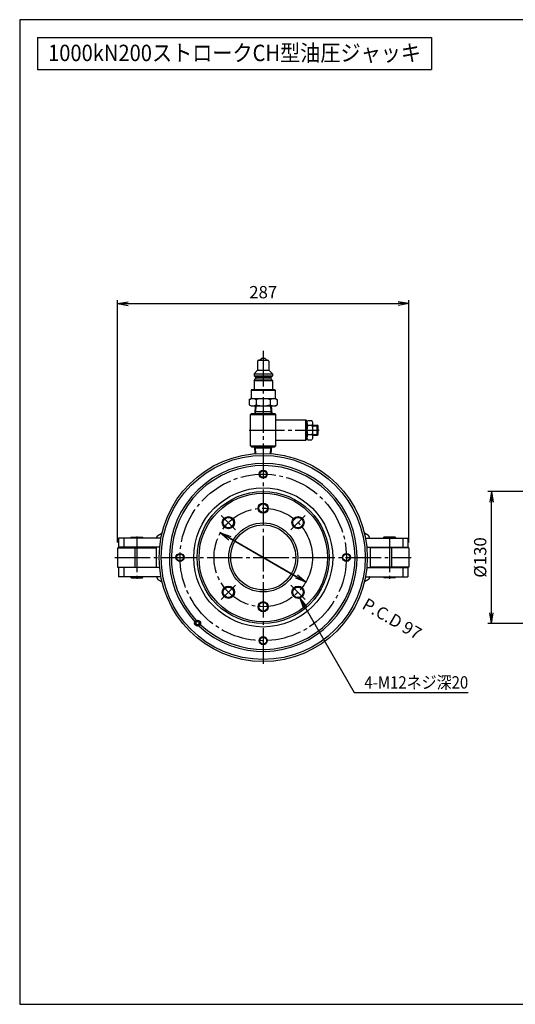
# Model space of a CAD drawing. Extents: x 10 to 410, y 10 to 287.
# Drawn here: x 10 to 150, y 10 to 287 of the extents above; entities that cross this region are included whole.
import ezdxf
from ezdxf.enums import TextEntityAlignment as Align

# ---------------------------------------------------------------- set-up
doc = ezdxf.new("R2010")
doc.units = 0
doc.linetypes.add('EXLTYPE3', pattern=[13, 10, -1, 1, -1])
doc.layers.get('0').update_dxf_attribs({"linetype": 'CONTINUOUS'})
doc.layers.get('DEFPOINTS').update_dxf_attribs({"linetype": 'CONTINUOUS'})
doc.layers.add('図面枠', color=7, linetype='CONTINUOUS')
doc.layers.add('Ｓ_１_１', color=7, linetype='CONTINUOUS')
doc.styles.add('EXCADDIM1', font='msgothic.ttc')
doc.styles.add('EXCADTTF1', font='msgothic.ttc')
doc.styles.get("Standard").update_dxf_attribs({"font": 'monotxt', "bigfont": 'extfont'})
doc.dimstyles.new('ISO-25', dxfattribs={"dimtxt": 2.5, "dimasz": 2.5, "dimexe": 1.25, "dimexo": 0.625, "dimtad": 1, "dimtxsty": 'STANDARD', "dimcen": 2.5, "dimazin": 3, "dimtfac": 1, "dimtmove": 0, "dimatfit": 3})

# ---------------------------------------------------------------- blocks, each defined once
blk = doc.blocks.new('EX_NORM')
at = {"color": 0, "linetype": 'CONTINUOUS'}
for q in [(-1, 0.167), (-1, 0), (-1, -0.167)]:
    blk.add_line((0, 0), q, dxfattribs=at)
blk = doc.blocks.new('*D17')
at = {"layer": 'DEFPOINTS', "color": 0}
for p in [(142.86, 154.29), (162.29, 154.29), (162.29, 117.14)]:
    blk.add_point(p, dxfattribs=at)
at = {"layer": 'Ｓ_１_１', "color": 2, "linetype": 'CONTINUOUS'}
for p, q in [((160.79, 154.29), (141.86, 154.29)), ((142.86, 120.14), (142.86, 151.29)), ((160.79, 117.14), (141.86, 117.14))]:
    blk.add_line(p, q, dxfattribs=at)
at = {"layer": 'Ｓ_１_１', "color": 2, "xscale": 3, "yscale": 3, "zscale": 3}
for p, rotation in [((142.86, 154.29), 90), ((142.86, 117.14), 270)]:
    blk.add_blockref('EX_NORM', p, dxfattribs=dict(at, rotation=rotation))
at = {"layer": 'Ｓ_１_１', "color": 2, "insert": (140.11, 135.71), "char_height": 3.464, "attachment_point": 5, "rotation": 90, "style": 'EXCADDIM1'}
blk.add_mtext('%%c130', dxfattribs=at)
blk = doc.blocks.new('*D23')
at = {"layer": 'DEFPOINTS', "color": 0}
for p in [(119.57, 207.14), (37.57, 138.43), (119.57, 138.43)]:
    blk.add_point(p, dxfattribs=at)
at = {"layer": 'Ｓ_１_１', "color": 2, "linetype": 'CONTINUOUS'}
for p, q in [((37.57, 139.93), (37.57, 208.14)), ((119.57, 139.93), (119.57, 208.14)), ((40.57, 207.14), (116.57, 207.14))]:
    blk.add_line(p, q, dxfattribs=at)
at = {"layer": 'Ｓ_１_１', "color": 2, "xscale": 3, "yscale": 3, "zscale": 3, "rotation": 180}
blk.add_blockref('EX_NORM', (37.57, 207.14), dxfattribs=at)
at = {"layer": 'Ｓ_１_１', "color": 2, "xscale": 3, "yscale": 3, "zscale": 3}
blk.add_blockref('EX_NORM', (119.57, 207.14), dxfattribs=at)
at = {"layer": 'Ｓ_１_１', "color": 2, "insert": (78.57, 209.89), "char_height": 3.464, "attachment_point": 5, "style": 'EXCADDIM1'}
blk.add_mtext('287', dxfattribs=at)
blk = doc.blocks.new('*D24')
at = {"layer": 'DEFPOINTS', "color": 0}
for p in [(66.57, 142.64), (90.57, 128.79)]:
    blk.add_point(p, dxfattribs=at)
at = {"layer": 'Ｓ_１_１', "color": 2, "linetype": 'CONTINUOUS'}
for p, q in [((90.57, 128.79), (66.57, 142.64)), ((69.17, 141.14), (87.97, 130.29))]:
    blk.add_line(p, q, dxfattribs=at)
at = {"layer": 'Ｓ_１_１', "color": 2, "xscale": 3, "yscale": 3, "zscale": 3}
for p, rotation in [((66.57, 142.64), 150.0000000000009), ((90.57, 128.79), 330.0000000000009)]:
    blk.add_blockref('EX_NORM', p, dxfattribs=dict(at, rotation=rotation))
at = {"layer": 'Ｓ_１_１', "color": 2, "insert": (114.63, 118.07), "char_height": 3.464, "attachment_point": 5, "rotation": 330, "style": 'EXCADDIM1'}
blk.add_mtext('P.C.D 97', dxfattribs=at)

msp = doc.modelspace()

# ---------------------------------------------------------------- linework, layer by layer
at = {"layer": '図面枠', "color": 5, "linetype": 'CONTINUOUS'}
for p, q in [((410, 287), (10, 287)), ((10, 287), (10, 10)), ((10, 10), (410, 10))]:
    msp.add_line(p, q, dxfattribs=at)
at = {"layer": '図面枠', "color": 3, "linetype": 'CONTINUOUS'}
for p, q in [((15, 282), (126, 282)), ((15, 282), (15, 273)), ((126, 282), (126, 273)), ((15, 273), (126, 273))]:
    msp.add_line(p, q, dxfattribs=at)
at = {"layer": 'Ｓ_１_１', "color": 3, "linetype": 'CONTINUOUS'}
for p, q in [((77.2857, 191.2464), (79.8571, 191.2464)), ((77.5714, 191.2464), (78.1428, 191.8178)), ((78.1429, 191.8178), (79, 191.8178)), ((79, 191.8178), (79.5714, 191.2464)), ((76, 187.3892), (77, 188.3892)), ((77, 190.9606), (77, 188.3892)), ((77, 188.3892), (80.1429, 188.3892)), ((80.1428, 188.3892), (81.1428, 187.3892)), ((80.1429, 190.9606), (80.1429, 188.3892)), ((76, 187.3892), (76, 186.8178)), ((76, 187.3892), (81.1429, 187.3892)), ((76, 186.8178), (76.4285, 186.3892)), ((76, 186.8178), (81.1429, 186.8178)), ((76, 185.5321), (76.4285, 185.9606)), ((76.4286, 186.3892), (80.7143, 186.3892)), ((76.4286, 186.3892), (76.4286, 185.9606)), ((76.4286, 185.9606), (80.7143, 185.9606)), ((80.7142, 185.9606), (81.1428, 185.5321)), ((80.7143, 186.3892), (81.1428, 186.8177)), ((80.7143, 186.3892), (80.7143, 185.9606)), ((81.1429, 187.3892), (81.1429, 186.8178)), ((75.2143, 182.8178), (75.3571, 182.9606)), ((75.3571, 182.9606), (81.7857, 182.9606)), ((76, 185.5321), (76, 182.9606)), ((76, 185.5321), (81.1429, 185.5321)), ((81.1429, 185.5321), (81.1429, 182.9606)), ((81.7857, 182.9607), (81.9285, 182.8178)), ((74.6125, 180.0831), (75.1429, 180.3893)), ((74.6125, 180.083), (74.6125, 178.6955)), ((75.1429, 180.3892), (82, 180.3892)), ((75.2143, 182.8178), (75.2143, 180.3892)), ((75.2143, 182.8178), (81.9286, 182.8178)), ((76.592, 180.083), (76.592, 178.6955)), ((80.5509, 180.083), (80.5509, 178.6955)), ((81.9286, 182.8178), (81.9286, 180.3892)), ((82, 180.3893), (82.5304, 180.083)), ((82.5304, 180.083), (82.5304, 178.6955)), ((74.6125, 178.6955), (75.1429, 178.3893)), ((75.1429, 178.3892), (82, 178.3892)), ((76.3196, 178.3892), (76.1857, 176.2464)), ((76.52, 178.3892), (76.4104, 176.6356)), ((80.6228, 178.3892), (80.7324, 176.6356)), ((80.8232, 178.3892), (80.9571, 176.2464)), ((82, 178.3893), (82.5304, 178.6955)), ((75.2857, 176.2464), (75, 175.9607)), ((75, 175.9607), (82.1429, 175.9607)), ((75, 167.1035), (75, 175.9607)), ((75.2857, 176.2464), (78.5714, 176.2464)), ((76.4104, 176.6356), (76.1857, 176.2464)), ((80.9328, 176.6356), (76.21, 176.6356)), ((78.5714, 176.2464), (81.8571, 176.2464)), ((80.9571, 176.2464), (80.7324, 176.6356)), ((81.8571, 176.2464), (82.1429, 175.9607)), ((82.1429, 167.1035), (82.1429, 175.9607)), ((82.1429, 174.3892), (90.5714, 174.3892)), ((90.5714, 171.5321), (90.5714, 174.3892)), ((90.5714, 174.3892), (90.8571, 174.1035)), ((90.8571, 173.6728), (91.1429, 174.2464)), ((90.8571, 171.5321), (90.8571, 174.1035)), ((92.3731, 172.8442), (91.0554, 172.8442)), ((91.1429, 174.2464), (92.2857, 174.2464)), ((92.5714, 173.6728), (92.2857, 174.2464)), ((92.5714, 171.5321), (92.5714, 173.6728)), ((92.5714, 172.9607), (93.7857, 172.9607)), ((92.5714, 172.7464), (94, 172.7464)), ((93.7857, 170.1035), (93.7857, 172.9607)), ((94, 172.7464), (93.7857, 172.9607)), ((94, 170.3178), (94, 172.7464)), ((90.5714, 168.6749), (90.5714, 171.5321)), ((90.8571, 168.9607), (90.8571, 171.5321)), ((90.8571, 169.3914), (91.1429, 168.8178)), ((92.3731, 170.2199), (91.0554, 170.2199)), ((92.5714, 169.3914), (92.2857, 168.8178)), ((92.5714, 169.3914), (92.5714, 171.5321)), ((92.5714, 170.3178), (94, 170.3178)), ((92.5714, 170.1035), (93.7857, 170.1035)), ((93.7857, 170.1035), (94, 170.3178)), ((75, 167.1035), (75.2857, 166.8178)), ((75, 167.1035), (82.1429, 167.1035)), ((75.2857, 166.8178), (78.5714, 166.8178)), ((76.4104, 166.4286), (76.1857, 166.8178)), ((76.3048, 164.9122), (76.1857, 166.8178)), ((80.9328, 166.4286), (76.21, 166.4286)), ((76.5043, 164.927), (76.4104, 166.4286)), ((78.5714, 166.8178), (81.8571, 166.8178)), ((80.6386, 164.927), (80.7324, 166.4286)), ((80.9571, 166.8178), (80.7324, 166.4286)), ((80.838, 164.9122), (80.9571, 166.8178)), ((82.1429, 167.1035), (81.8571, 166.8178)), ((82.1429, 168.6749), (90.5714, 168.6749)), ((90.8571, 168.9607), (90.5714, 168.6749)), ((91.1429, 168.8178), (92.2857, 168.8178)), ((41.2857, 141.2857), (41.4286, 141.4286)), ((41.2857, 141.2857), (44.7143, 141.2857)), ((41.2857, 141.2857), (41.2857, 141.1429)), ((41.4286, 141.4286), (44.5714, 141.4286)), ((44.7143, 141.2857), (44.5714, 141.4286)), ((44.7143, 141.2857), (44.7143, 141.1429)), ((112.4286, 141.2857), (112.5714, 141.4286)), ((115.8571, 141.2857), (112.4286, 141.2857)), ((112.4286, 141.2857), (112.4286, 141.1429)), ((115.7143, 141.4286), (112.5714, 141.4286)), ((115.8571, 141.2857), (115.7143, 141.4286)), ((115.8571, 141.2857), (115.8571, 141.1429)), ((49.7932, 141.1429), (37.8571, 141.1429)), ((37.8571, 141.1429), (37.8571, 138.5714)), ((49.4254, 138.5714), (37.8571, 138.5714)), ((39.2857, 141.1429), (39.2857, 138.5714)), ((41.2857, 138.5714), (41.2857, 138.4286)), ((44.7143, 138.5714), (44.7143, 138.4286)), ((107.3496, 141.1429), (119.2857, 141.1429)), ((107.7174, 138.5714), (119.2857, 138.5714)), ((112.4286, 138.5714), (112.4286, 138.4286)), ((115.8571, 138.5714), (115.8571, 138.4286)), ((117.8571, 141.1429), (117.8571, 138.5714)), ((119.2857, 141.1429), (119.2857, 138.5714)), ((37.5714, 138.4286), (48.4286, 138.4286)), ((37.5714, 138.4286), (37.5714, 133)), ((42.4286, 138.4286), (42.4286, 133)), ((48.4286, 138.4286), (48.4286, 133)), ((119.5714, 138.4286), (108.7143, 138.4286)), ((108.7143, 138.4286), (108.7143, 133)), ((114.7143, 138.4286), (114.7143, 133)), ((119.5714, 138.4286), (119.5714, 133)), ((37.5714, 133), (48.4286, 133)), ((41.2857, 133), (41.2857, 132.8571)), ((44.7143, 133), (44.7143, 132.8571)), ((119.5714, 133), (108.7143, 133)), ((112.4286, 133), (112.4286, 132.8571)), ((115.8571, 133), (115.8571, 132.8571)), ((37.8571, 132.8571), (37.8571, 130.2857)), ((49.4254, 132.8571), (37.8571, 132.8571)), ((49.7932, 130.2857), (37.8571, 130.2857)), ((39.2857, 132.8571), (39.2857, 130.2857)), ((41.2857, 130.2857), (41.2857, 130.1429)), ((44.7143, 130.2857), (44.7143, 130.1429)), ((107.3496, 130.2857), (119.2857, 130.2857)), ((107.7174, 132.8571), (119.2857, 132.8571)), ((112.4286, 130.2857), (112.4286, 130.1429)), ((115.8571, 130.2857), (115.8571, 130.1429)), ((117.8571, 132.8571), (117.8571, 130.2857)), ((119.2857, 132.8571), (119.2857, 130.2857)), ((41.4286, 130), (41.2857, 130.1429)), ((41.2857, 130.1429), (44.7143, 130.1429)), ((41.4286, 130), (44.5714, 130)), ((44.5714, 130), (44.7143, 130.1429)), ((112.5714, 130), (112.4286, 130.1429)), ((115.8571, 130.1429), (112.4286, 130.1429)), ((115.7143, 130), (112.5714, 130)), ((115.7143, 130), (115.8571, 130.1429)), ((59.5713, 117.2285), (59.8285, 117.6739)), ((59.5713, 117.2285), (59.8285, 116.7831)), ((59.8285, 117.6739), (60.3428, 117.6739)), ((59.8285, 116.7831), (60.3428, 116.7831)), ((60.3428, 117.6739), (60.5999, 117.2285)), ((60.3428, 116.7831), (60.5999, 117.2285))]:
    msp.add_line(p, q, dxfattribs=at)
at = {"layer": 'Ｓ_１_１', "color": 1, "linetype": 'EXLTYPE3'}
for p, q in [((78.5714, 193.8), (78.5714, 105.2023)), ((74.6054, 171.5321), (94.289, 171.5321)), ((66.7526, 147.5331), (70.7933, 143.4925)), ((86.3496, 143.4925), (90.3902, 147.5331)), ((43, 141.5833), (43, 129.6749)), ((114.1429, 141.5833), (114.1429, 129.6749)), ((36.7739, 135.7143), (120.1838, 135.7143)), ((66.7526, 123.8955), (70.7933, 127.9361)), ((86.3496, 127.9361), (90.3902, 123.8955))]:
    msp.add_line(p, q, dxfattribs=at)
at = {"layer": 'Ｓ_１_１', "color": 3, "linetype": 'CONTINUOUS', "flags": 128}
for points in [[(48.5952, 141.1429), (48.5962, 141.1478), (48.5989, 141.1617), (48.6034, 141.1834), (48.6093, 141.2118), (48.6167, 141.2455), (48.6253, 141.2835), (48.635, 141.3244), (48.6458, 141.3671), (48.6573, 141.4104), (48.6696, 141.4531), (48.6824, 141.494), (48.6955, 141.5316), (48.7091, 141.5665), (48.7232, 141.599), (48.7379, 141.6294), (48.7532, 141.6578), (48.7691, 141.6846), (48.7858, 141.7101), (48.8033, 141.7344), (48.8215, 141.758), (48.8407, 141.7809), (48.8607, 141.8036), (48.8792, 141.8235), (48.8984, 141.8433), (48.9183, 141.8631), (48.9389, 141.8826), (48.96, 141.902), (48.9818, 141.9211), (49.004, 141.9399), (49.0268, 141.9584), (49.05, 141.9765), (49.0737, 141.9942), (49.0977, 142.0115), (49.1226, 142.0286), (49.1479, 142.0452), (49.1733, 142.0614), (49.1989, 142.0771), (49.2245, 142.0923), (49.25, 142.1073), (49.2755, 142.1218), (49.3007, 142.136), (49.3256, 142.15), (49.3502, 142.1637), (49.3743, 142.1771), (49.4036, 142.1935), (49.4324, 142.2097), (49.4611, 142.2258), (49.49, 142.242), (49.5195, 142.2582), (49.5499, 142.2748), (49.5815, 142.2916), (49.6148, 142.3089), (49.6501, 142.3268), (49.6876, 142.3454), (49.7278, 142.3647), (49.7703, 142.3847), (49.8145, 142.405), (49.8591, 142.4253), (49.9031, 142.445), (49.9452, 142.4636), (49.9841, 142.4807), (50.0187, 142.4957), (50.0477, 142.5083), (50.0699, 142.5179), (50.0841, 142.524), (50.0891, 142.5261)], [(108.5476, 141.1429), (108.5467, 141.1478), (108.5439, 141.1617), (108.5395, 141.1834), (108.5335, 141.2118), (108.5262, 141.2455), (108.5175, 141.2835), (108.5078, 141.3244), (108.4971, 141.3671), (108.4855, 141.4104), (108.4733, 141.4531), (108.4605, 141.494), (108.4473, 141.5316), (108.4338, 141.5665), (108.4197, 141.599), (108.405, 141.6294), (108.3897, 141.6578), (108.3737, 141.6846), (108.3571, 141.7101), (108.3396, 141.7344), (108.3213, 141.758), (108.3022, 141.7809), (108.2821, 141.8036), (108.2636, 141.8235), (108.2444, 141.8433), (108.2245, 141.8631), (108.204, 141.8826), (108.1828, 141.902), (108.1611, 141.9211), (108.1388, 141.9399), (108.1161, 141.9584), (108.0928, 141.9765), (108.0692, 141.9942), (108.0452, 142.0115), (108.0202, 142.0286), (107.995, 142.0452), (107.9695, 142.0614), (107.944, 142.0771), (107.9184, 142.0923), (107.8928, 142.1073), (107.8674, 142.1218), (107.8422, 142.136), (107.8172, 142.15), (107.7927, 142.1637), (107.7685, 142.1771), (107.7392, 142.1935), (107.7104, 142.2097), (107.6818, 142.2258), (107.6529, 142.242), (107.6234, 142.2582), (107.593, 142.2748), (107.5613, 142.2916), (107.528, 142.3089), (107.4928, 142.3268), (107.4552, 142.3454), (107.415, 142.3647), (107.3726, 142.3847), (107.3284, 142.405), (107.2837, 142.4253), (107.2397, 142.445), (107.1977, 142.4636), (107.1587, 142.4807), (107.1242, 142.4957), (107.0952, 142.5083), (107.0729, 142.5179), (107.0587, 142.524), (107.0537, 142.5261)], [(48.5952, 130.2857), (48.5962, 130.2808), (48.5989, 130.2669), (48.6034, 130.2451), (48.6093, 130.2168), (48.6167, 130.1831), (48.6253, 130.1451), (48.635, 130.1042), (48.6458, 130.0614), (48.6573, 130.0181), (48.6696, 129.9755), (48.6824, 129.9346), (48.6955, 129.897), (48.7091, 129.8621), (48.7232, 129.8296), (48.7379, 129.7992), (48.7532, 129.7708), (48.7691, 129.7439), (48.7858, 129.7185), (48.8033, 129.6941), (48.8215, 129.6706), (48.8407, 129.6477), (48.8607, 129.625), (48.8792, 129.6051), (48.8984, 129.5852), (48.9183, 129.5655), (48.9389, 129.546), (48.96, 129.5266), (48.9818, 129.5075), (49.004, 129.4886), (49.0268, 129.4701), (49.05, 129.452), (49.0737, 129.4343), (49.0977, 129.4171), (49.1226, 129.4), (49.1479, 129.3834), (49.1733, 129.3672), (49.1989, 129.3515), (49.2245, 129.3362), (49.25, 129.3213), (49.2755, 129.3068), (49.3007, 129.2925), (49.3256, 129.2786), (49.3502, 129.2649), (49.3743, 129.2515), (49.4036, 129.2351), (49.4324, 129.2188), (49.4611, 129.2027), (49.49, 129.1866), (49.5195, 129.1703), (49.5499, 129.1538), (49.5815, 129.137), (49.6148, 129.1196), (49.6501, 129.1018), (49.6876, 129.0832), (49.7278, 129.0638), (49.7703, 129.0439), (49.8145, 129.0236), (49.8591, 129.0033), (49.9031, 128.9836), (49.9452, 128.965), (49.9841, 128.9479), (50.0187, 128.9328), (50.0477, 128.9203), (50.0699, 128.9107), (50.0841, 128.9046), (50.0891, 128.9025)], [(108.5476, 130.2857), (108.5467, 130.2808), (108.5439, 130.2669), (108.5395, 130.2451), (108.5335, 130.2168), (108.5262, 130.1831), (108.5175, 130.1451), (108.5078, 130.1042), (108.4971, 130.0614), (108.4855, 130.0181), (108.4733, 129.9755), (108.4605, 129.9346), (108.4473, 129.897), (108.4338, 129.8621), (108.4197, 129.8296), (108.405, 129.7992), (108.3897, 129.7708), (108.3737, 129.7439), (108.3571, 129.7185), (108.3396, 129.6941), (108.3213, 129.6706), (108.3022, 129.6477), (108.2821, 129.625), (108.2636, 129.6051), (108.2444, 129.5852), (108.2245, 129.5655), (108.204, 129.546), (108.1828, 129.5266), (108.1611, 129.5075), (108.1388, 129.4886), (108.1161, 129.4701), (108.0928, 129.452), (108.0692, 129.4343), (108.0452, 129.4171), (108.0202, 129.4), (107.995, 129.3834), (107.9695, 129.3672), (107.944, 129.3515), (107.9184, 129.3362), (107.8928, 129.3213), (107.8674, 129.3068), (107.8422, 129.2925), (107.8172, 129.2786), (107.7927, 129.2649), (107.7685, 129.2515), (107.7392, 129.2351), (107.7104, 129.2188), (107.6818, 129.2027), (107.6529, 129.1866), (107.6234, 129.1703), (107.593, 129.1538), (107.5613, 129.137), (107.528, 129.1196), (107.4928, 129.1018), (107.4552, 129.0832), (107.415, 129.0638), (107.3726, 129.0439), (107.3284, 129.0236), (107.2837, 129.0033), (107.2397, 128.9836), (107.1977, 128.965), (107.1587, 128.9479), (107.1242, 128.9328), (107.0952, 128.9203), (107.0729, 128.9107), (107.0587, 128.9046), (107.0537, 128.9025)]]:
    msp.add_lwpolyline(points, dxfattribs=at)
at = {"layer": 'Ｓ_１_１', "color": 3, "linetype": 'CONTINUOUS'}
for centre, radius in [((78.5714, 135.7143), 29.2857), ((78.5714, 135.7143), 28.7143), ((78.5714, 159.1429), 1.1429), ((78.5714, 159.1429), 0.9643), ((78.5714, 135.7143), 19.5714), ((78.5714, 135.7143), 18.5714), ((78.5714, 135.7143), 18.0766), ((78.5714, 149.5714), 1.4286), ((78.5714, 149.5714), 1.2143), ((68.7729, 145.5128), 1.7143), ((68.7729, 145.5128), 1.4643), ((88.3699, 145.5128), 1.7143), ((88.3699, 145.5128), 1.4643), ((78.5714, 135.7143), 9.7143), ((78.5714, 135.7143), 9.1428), ((55.1429, 135.7143), 1.1429), ((55.1429, 135.7143), 0.9643), ((102, 135.7143), 1.1429), ((102, 135.7143), 0.9643), ((68.7729, 125.9158), 1.7143), ((88.3699, 125.9158), 1.7143), ((68.7729, 125.9158), 1.4643), ((88.3699, 125.9158), 1.4643), ((78.5714, 121.8571), 1.4286), ((78.5714, 121.8571), 1.2143), ((60.0856, 117.2285), 0.8571), ((60.0856, 117.2285), 0.7747), ((60.0856, 117.2285), 0.5143), ((78.5714, 112.2857), 1.1429), ((78.5714, 112.2857), 0.9643)]:
    msp.add_circle(centre, radius, dxfattribs=at)
at = {"layer": 'Ｓ_１_１', "color": 1, "linetype": 'EXLTYPE3'}
for radius in [23.4286, 13.8571]:
    msp.add_circle((78.5714, 135.7143), radius, dxfattribs=at)
at = {"layer": 'Ｓ_１_１', "color": 3, "linetype": 'CONTINUOUS'}
for centre, radius, start, end in [((77.2857, 190.9606), 0.2857, 89.999978, 179.999975), ((79.8571, 190.9606), 0.2857, 359.999997, 89.999978), ((75.6022, 178.6367), 1.7526, 55.615369, 124.384514), ((78.5714, 173.8383), 6.5508, 72.411858, 107.588166), ((81.5407, 178.6367), 1.7526, 55.615438, 124.384583), ((75.6022, 180.1418), 1.7526, 235.615402, 304.384561), ((78.5714, 184.9401), 6.5508, 252.411821, 287.588115), ((81.5407, 180.1418), 1.7526, 235.615416, 304.384574), ((92.5714, 173.6728), 1.7143, 179.999992, 208.902144), ((95.2976, 171.5321), 4.4405, 162.812632, 197.187368), ((95.2976, 171.5321), 4.4405, 159.334516, 159.334524), ((88.131, 171.5321), 4.4405, 20.665476, 20.665478), ((90.8571, 173.6728), 1.7143, 331.097856, 0), ((88.131, 171.5321), 4.4405, 342.812632, 17.187368), ((92.5714, 169.3914), 1.7143, 151.097864, 180.000042), ((95.2976, 171.5321), 4.4405, 200.665479, 200.66548), ((90.8571, 169.3914), 1.7143, 0.000042, 28.902184), ((78.5714, 135.7143), 26.4286, 226.761587, 223.238422), ((78.5714, 135.7143), 25.8571, 226.780944, 223.219052)]:
    msp.add_arc(centre, radius, start, end, dxfattribs=at)

# ---------------------------------------------------------------- texts
at = {"layer": '図面枠', "color": 4, "linetype": 'CONTINUOUS', "style": 'EXCADTTF1', "width": 0.999231}
msp.add_text('1000kN200ストロークCH型油圧ジャッキ', height=4.618938, dxfattribs=at).set_placement((18, 275.3438), (123, 275.3438), align=Align.FIT)
at = {"layer": 'Ｓ_１_１', "color": 4, "linetype": 'CONTINUOUS', "style": 'EXCADTTF1', "width": 0.999231}
msp.add_text('4-M12ネジ深20', height=3.4642, dxfattribs=at).set_placement((107.05, 98.8296), (136.3, 98.8296), align=Align.FIT)

# ---------------------------------------------------------------- dimensions: what is measured, and where the dimension line sits
at = {"layer": 'Ｓ_１_１', "color": 2, "linetype": 'CONTINUOUS'}
dim = msp.add_linear_dim(base=(119.5714, 207.1429), p1=(37.5714, 138.4286), p2=(119.5714, 138.4286), dimstyle='ISO-25', override={"dimtxt": 3.464203, "dimasz": 3, "dimexe": 1, "dimexo": 1.5, "dimgap": 0, "dimtad": 1, "dimjust": 0, "dimtih": 0, "dimtoh": 0, "dimdec": 2, "dimlfac": 3.5, "dimzin": 8, "dimlunit": 2, "dimtxsty": 'EXCADDIM1', "dimblk1": 'EX_NORM', "dimblk2": 'EX_NORM', "dimsah": 1, "dimse1": 0, "dimse2": 0, "dimclrd": 2, "dimclre": 2, "dimclrt": 2, "dimtmove": 2}, dxfattribs=at)
dim.commit()
dim.dimension.update_dxf_attribs({"geometry": '*D23', "text_midpoint": (78.5714, 209.8929), "dimtype": 160})
dim = msp.add_linear_dim(base=(142.8571, 154.2857), p1=(162.2857, 117.1429), p2=(162.2857, 154.2857), angle=90, text='%%c130', dimstyle='ISO-25', override={"dimtxt": 3.464203, "dimasz": 3, "dimexe": 1, "dimexo": 1.5, "dimgap": 0, "dimtad": 1, "dimjust": 0, "dimtih": 0, "dimtoh": 0, "dimdec": 2, "dimlfac": 3.5, "dimzin": 8, "dimlunit": 2, "dimtxsty": 'EXCADDIM1', "dimblk1": 'EX_NORM', "dimblk2": 'EX_NORM', "dimsah": 1, "dimse1": 0, "dimse2": 0, "dimclrd": 2, "dimclre": 2, "dimclrt": 2, "dimtmove": 2}, dxfattribs=at)
dim.commit()
dim.dimension.update_dxf_attribs({"geometry": '*D17', "text_midpoint": (140.1071, 135.7143), "dimtype": 160})
dim = msp.add_diameter_dim_2p(p1=(90.5721, 128.7857), p2=(66.5708, 142.6429), text='P.C.D 97', dimstyle='ISO-25', override={"dimtxt": 3.464203, "dimasz": 3, "dimgap": 0, "dimtad": 1, "dimjust": 0, "dimtih": 0, "dimtoh": 0, "dimdec": 2, "dimlfac": 3.5, "dimzin": 8, "dimlunit": 2, "dimtxsty": 'EXCADDIM1', "dimblk1": 'EX_NORM', "dimblk2": 'EX_NORM', "dimsah": 1, "dimclrd": 2, "dimclre": 2, "dimclrt": 2, "dimtmove": 2}, dxfattribs=at)
dim.commit()
dim.dimension.update_dxf_attribs({"geometry": '*D24', "text_midpoint": (114.6317, 118.0703), "dimtype": 163, "text_rotation": 330})

# ---------------------------------------------------------------- leaders
msp.add_leader([(88.8503, 124.2702), (104.1925, 97.6968), (136.3, 97.6968)], dimstyle='ISO-25', override={"dimasz": 3, "dimldrblk": 'EX_NORM'}, dxfattribs=at)

doc.saveas('drawing.dxf')
